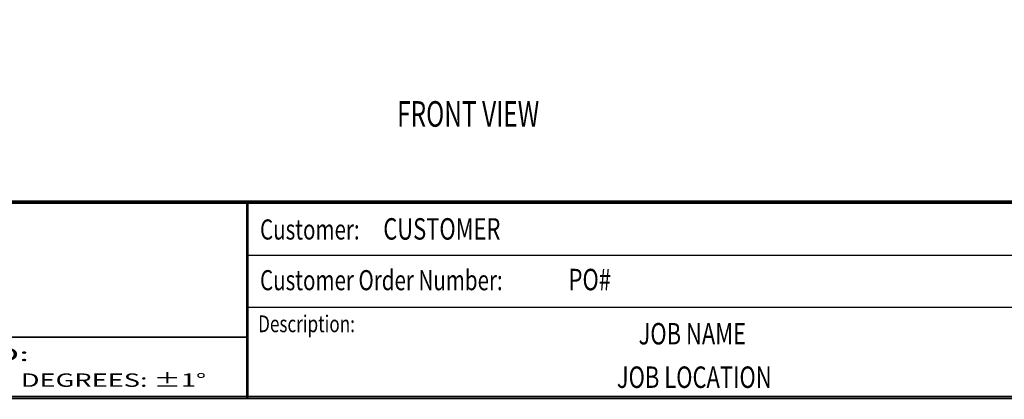
# Model space of a CAD drawing. Extents: x 0 to 196, y -2 to 123.
# Drawn here: x 81 to 139, y 0 to 22 of the extents above; entities that cross this region are included whole.
import ezdxf
from ezdxf.enums import TextEntityAlignment as Align

# ---------------------------------------------------------------- set-up
doc = ezdxf.new("R2010")
doc.units = 0
doc.header["$MEASUREMENT"] = 0
doc.layers.get('0').update_dxf_attribs({"linetype": 'CONTINUOUS'})
doc.layers.add('CK_LEVEL_9', color=7, linetype='CONTINUOUS')
doc.styles.add('S', font='SIMPLEX', dxfattribs={"width": 0.75})
doc.styles.add('ST', font='txt')

msp = doc.modelspace()

# ---------------------------------------------------------------- linework, layer by layer
for p, q in [((94.508, 8.391), (141.7, 8.391)), ((94.508, 5.351), (141.7, 5.351))]:
    msp.add_line(p, q)
at = {"const_width": 0.0972}
for points in [[(0, 0), (0, 122.871), (195.701, 122.871), (195.701, 0)], [(0.122, 0.122), (0.122, 122.749), (195.579, 122.749), (195.579, 0.122)]]:
    msp.add_lwpolyline(points, close=True, dxfattribs=at)
for points in [[(0.122, 11.56), (195.579, 11.56)], [(0.122, 11.557), (195.579, 11.557)], [(0.122, 11.497), (195.579, 11.497)], [(0.122, 11.494), (195.579, 11.494)], [(0.122, 11.434), (195.579, 11.434)], [(0.122, 11.432), (195.579, 11.432)], [(94.445, 11.429), (94.445, -0.003)], [(94.508, 11.432), (94.508, 0)], [(47.315, 3.581), (94.508, 3.581)]]:
    msp.add_lwpolyline(points, dxfattribs=at)
at = {"lineweight": 40, "const_width": 0.0972}
msp.add_lwpolyline([(41.991, 11.432), (95.835, 11.432)], dxfattribs=at)

# ---------------------------------------------------------------- texts
at = {"style": 'S', "width": 0.75}
for s, height, p in [('Customer:', 1.1756, (95.227, 9.307)), ('CUSTOMER', 1.2559, (102.435, 9.302)), ('Customer Order Number:', 1.17558, (95.227, 6.339)), ('PO#', 1.2559, (113.274, 6.335)), ('Description:', 0.97965, (95.115, 3.882))]:
    msp.add_text(s, height=height, dxfattribs=at).set_placement(p)
for s, height, p in [('JOB NAME', 1.2559, (120.51, 3.163)), ('JOB LOCATION', 1.25594, (120.625, 0.617))]:
    msp.add_text(s, height=height, dxfattribs=at).set_placement(p, align=Align.CENTER)
at = {"style": 'ST'}
for s, width, p, p2 in [('TOLERANCES UNLESS SPECIFIED:                      ', 1.13174, (48.904, 2.192), (92.069, 2.192)), ('FRACTIONS: %%P1/32       DECIMALS: %%P.010       DEGREES: %%P1%%D', 1.066027, (48.904, 0.681), (92.069, 0.681))]:
    msp.add_text(s, height=0.78372, dxfattribs=dict(at, width=width)).set_placement(p, p2, align=Align.FIT)
at = {"layer": 'CK_LEVEL_9', "color": 7, "linetype": 'Continuous', "width": 0.7}
msp.add_text('FRONT VIEW', height=1.4983, dxfattribs=at).set_placement((103.242, 15.912))

doc.saveas('drawing.dxf')
